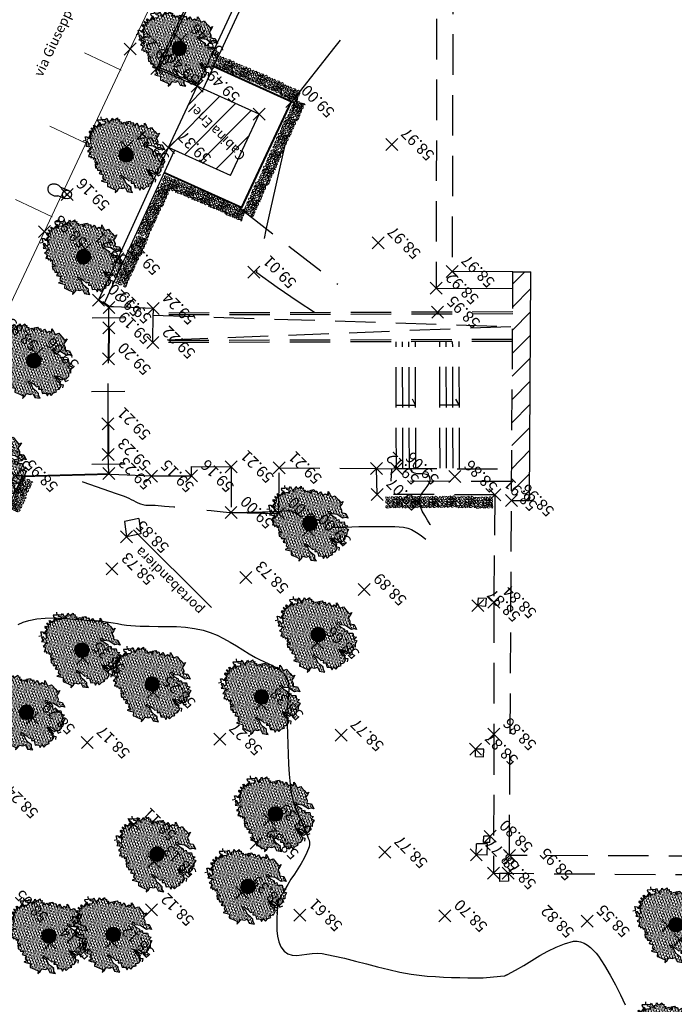
# Model space of a CAD drawing. Units: millimetres. Extents: x 2363 to 111892, y 1183 to 2295.
# Drawn here: x 3015 to 3056, y 1231 to 1292 of the extents above; entities that cross this region are included whole.
import ezdxf
from ezdxf.enums import TextEntityAlignment as Align

# ---------------------------------------------------------------- set-up
doc = ezdxf.new("R2010")
doc.units = ezdxf.units.MM
doc.header["$LTSCALE"] = 200
for name, pattern in [('DASHED', [0.375, 0.25, -0.125]), ('HIDDEN', [0.375, 0.25, -0.125]), ('SOLID_LINE', [0])]:
    doc.linetypes.add(name, pattern=pattern)
doc.layers.add('Alberi', color=108, linetype='Continuous', lineweight=13)
for name, color, linetype in [('BASE VECCHIA', 253, 'HIDDEN'), ('Pali della luce', 40, 'Continuous'), ('PROFILI VECCHIO', 254, 'HIDDEN')]:
    doc.layers.add(name, color=color, linetype=linetype)
doc.styles.add('2', font='SIMPLEX', dxfattribs={"width": 0.8, "height": 2})
doc.styles.get("Standard").update_dxf_attribs({"font": 'ARIAL.TTF'})
pattern_1 = [(225.1428, (3228.723, 1245.0979), (0.7088667, -0.7053425), [])]

# ---------------------------------------------------------------- blocks, each defined once
blk = doc.blocks.new('PT', base_point=(222, 182))
for p, q in [((222, 181.5), (222, 182.5)), ((221.5, 182), (222.5, 182))]:
    blk.add_line(p, q)
blk = doc.blocks.new('Z$W@#26500')
at = {"layer": 'Alberi', "lineweight": -3}
for p, q in [((1.296, 4.54), (1.291, 4.35)), ((1.291, 4.35), (1.328, 4.158)), ((1.391, 4.407), (1.296, 4.54)), ((1.599, 4.483), (1.391, 4.407)), ((1.82, 4.567), (1.599, 4.483)), ((1.906, 4.609), (1.82, 4.567)), ((2.065, 4.426), (1.906, 4.609)), ((2.248, 4.546), (2.065, 4.426)), ((2.409, 4.633), (2.248, 4.546)), ((2.314, 4.424), (2.409, 4.633)), ((2.504, 4.43), (2.314, 4.424)), ((2.577, 4.261), (2.504, 4.43)), ((2.814, 4.399), (2.577, 4.261)), ((2.88, 4.166), (2.814, 4.399)), ((3.038, 4.322), (2.88, 4.166)), ((3.151, 4.245), (3.038, 4.322)), ((3.242, 4.309), (3.151, 4.245)), ((3.431, 4.157), (3.242, 4.309)), ((0.806, 3.969), (0.533, 3.772)), ((0.533, 3.772), (0.687, 3.738)), ((0.687, 3.738), (0.814, 3.623)), ((1.069, 3.882), (0.806, 3.969)), ((1.014, 3.636), (1.249, 3.655)), ((1.146, 4.041), (1.069, 3.882)), ((1.328, 4.158), (1.146, 4.041)), ((1.249, 3.655), (1.53, 3.546)), ((3.307, 4.123), (3.431, 4.157)), ((3.321, 4.005), (3.307, 4.123)), ((3.507, 4.089), (3.321, 4.005)), ((3.666, 3.903), (3.507, 4.089)), ((3.706, 4.027), (3.666, 3.903)), ((3.819, 3.969), (3.706, 4.027)), ((3.87, 4.086), (3.819, 3.969)), ((3.948, 4.025), (3.87, 4.086)), ((4.027, 4.117), (3.948, 4.025)), ((4.097, 3.959), (4.027, 4.117)), ((4.168, 3.88), (4.097, 3.959)), ((4.308, 3.947), (4.168, 3.88)), ((4.255, 3.587), (4.338, 3.743)), ((4.282, 3.833), (4.308, 3.947)), ((4.338, 3.743), (4.282, 3.833)), ((4.592, 3.784), (4.377, 3.629)), ((4.601, 3.684), (4.592, 3.784)), ((4.787, 3.604), (4.601, 3.684)), ((4.954, 3.677), (4.849, 3.518)), ((0.381, 3.156), (0.179, 3.172)), ((0.179, 3.172), (0.184, 2.944)), ((0.501, 3.298), (0.323, 3.353)), ((0.323, 3.353), (0.381, 3.156)), ((0.638, 3.457), (0.501, 3.298)), ((0.89, 3.316), (0.638, 3.457)), ((0.814, 3.623), (1.014, 3.636)), ((1.005, 3.433), (0.89, 3.316)), ((1.111, 3.296), (1.005, 3.433)), ((1.205, 3.434), (1.111, 3.296)), ((1.454, 3.439), (1.205, 3.434)), ((1.815, 3.519), (1.454, 3.439)), ((1.53, 3.546), (1.701, 3.616)), ((1.701, 3.616), (1.815, 3.519)), ((4.377, 3.629), (4.255, 3.587)), ((4.514, 3.425), (4.529, 3.556)), ((4.688, 3.316), (4.514, 3.425)), ((4.529, 3.556), (4.714, 3.509)), ((4.835, 3.318), (4.673, 3.184)), ((4.673, 3.184), (4.688, 3.316)), ((4.849, 3.344), (4.679, 3.229)), ((4.679, 3.229), (4.851, 3.203)), ((4.714, 3.509), (4.787, 3.604)), ((4.851, 3.203), (4.799, 3.104)), ((4.799, 3.104), (4.921, 3.004)), ((4.865, 3.168), (4.835, 3.318)), ((4.849, 3.518), (5.046, 3.406)), ((4.959, 3.325), (4.849, 3.344)), ((4.875, 2.994), (4.865, 3.168)), ((5.046, 3.406), (4.959, 3.325)), ((0.184, 2.944), (0.097, 2.777)), ((0.097, 2.777), (0.218, 2.729)), ((0.218, 2.729), (0.105, 2.545)), ((0.105, 2.545), (0.16, 2.319)), ((5.061, 3.038), (4.875, 2.994)), ((4.905, 2.359), (4.995, 2.49)), ((5.07, 2.93), (4.92, 2.835)), ((4.92, 2.835), (5.015, 2.782)), ((4.921, 3.004), (5.07, 2.93)), ((4.938, 2.829), (4.941, 2.894)), ((5.161, 2.763), (4.938, 2.829)), ((4.941, 2.894), (5.096, 2.995)), ((4.946, 2.651), (5.022, 2.729)), ((5.117, 2.603), (4.946, 2.651)), ((5.138, 2.496), (4.947, 2.486)), ((4.947, 2.486), (4.987, 2.316)), ((5.158, 2.788), (4.962, 2.662)), ((4.962, 2.662), (4.983, 2.601)), ((4.983, 2.601), (5.16, 2.547)), ((4.995, 2.49), (5.117, 2.603)), ((5.015, 2.782), (5.158, 2.788)), ((5.022, 2.729), (5.161, 2.763)), ((5.096, 2.995), (5.061, 3.038)), ((5.16, 2.547), (5.138, 2.496)), ((0.118, 2.185), (0, 2.34)), ((0.154, 1.931), (0.084, 1.749)), ((0.31, 2.299), (0.118, 2.185)), ((0.371, 1.875), (0.154, 1.931)), ((0.16, 2.319), (0.313, 2.229)), ((0.233, 1.814), (0.354, 1.943)), ((0.375, 2.158), (0.31, 2.299)), ((0.313, 2.229), (0.571, 2.28)), ((0.354, 1.943), (0.615, 1.966)), ((0.393, 2.029), (0.371, 1.875)), ((0.517, 2.156), (0.375, 2.158)), ((0.529, 2.071), (0.393, 2.029)), ((0.676, 2.174), (0.517, 2.156)), ((0.687, 2.098), (0.529, 2.071)), ((0.571, 2.28), (0.731, 2.208)), ((0.615, 1.966), (0.749, 2.081)), ((0.912, 2.182), (0.676, 2.174)), ((0.916, 2.156), (0.687, 2.098)), ((0.731, 2.208), (0.916, 2.156)), ((0.749, 2.081), (0.912, 2.182)), ((4.858, 2.124), (4.721, 1.971)), ((4.721, 1.971), (4.773, 1.85)), ((4.773, 1.85), (4.937, 1.947)), ((5, 2.164), (4.807, 2.247)), ((4.807, 2.247), (4.858, 2.124)), ((4.825, 2.206), (4.983, 2.279)), ((5.021, 2.143), (4.825, 2.206)), ((5.034, 1.876), (4.878, 1.747)), ((4.983, 2.279), (4.905, 2.359)), ((4.937, 1.947), (5.034, 1.876)), ((4.987, 2.316), (5, 2.164)), ((5.121, 2.192), (5.021, 2.143)), ((5.069, 1.976), (5.227, 2.138)), ((5.215, 1.853), (5.069, 1.976)), ((5.227, 2.138), (5.121, 2.192)), ((0.243, 1.582), (0.233, 1.814)), ((0.403, 1.436), (0.243, 1.582)), ((0.3, 1.357), (0.403, 1.436)), ((0.43, 1.221), (0.3, 1.357)), ((0.489, 1.001), (0.43, 1.221)), ((4.041, 1.275), (3.941, 1.052)), ((4.114, 1.168), (4.041, 1.275)), ((4.207, 1.255), (4.114, 1.168)), ((4.289, 1.156), (4.207, 1.255)), ((4.346, 1.237), (4.289, 1.156)), ((4.448, 1.171), (4.346, 1.237)), ((4.471, 1.342), (4.448, 1.171)), ((4.517, 1.438), (4.471, 1.342)), ((4.67, 1.413), (4.517, 1.438)), ((4.647, 1.737), (4.519, 1.743)), ((4.519, 1.743), (4.642, 1.617)), ((4.642, 1.617), (4.613, 1.514)), ((4.613, 1.514), (4.67, 1.413)), ((4.897, 1.649), (4.647, 1.737)), ((4.878, 1.747), (4.897, 1.649)), ((0.679, 1.073), (0.489, 1.001)), ((0.678, 0.867), (0.679, 1.073)), ((0.833, 0.97), (0.678, 0.867)), ((1.009, 0.855), (0.833, 0.97)), ((1.212, 1.062), (1.009, 0.855)), ((1.135, 0.599), (1.225, 0.745)), ((1.355, 0.981), (1.212, 1.062)), ((1.225, 0.745), (1.421, 0.789)), ((1.419, 1.142), (1.355, 0.981)), ((1.547, 1.036), (1.419, 1.142)), ((1.421, 0.789), (1.652, 0.837)), ((1.789, 1.101), (1.547, 1.036)), ((1.652, 0.837), (1.891, 1.02)), ((2.157, 1.126), (1.789, 1.101)), ((1.891, 1.02), (2.075, 1.001)), ((2.075, 1.001), (2.157, 1.126)), ((3.096, 0.626), (3.073, 0.444)), ((3.363, 0.561), (3.096, 0.626)), ((3.556, 0.697), (3.36, 0.803)), ((3.36, 0.803), (3.363, 0.561)), ((3.643, 0.803), (3.556, 0.697)), ((3.748, 0.767), (3.643, 0.803)), ((3.941, 1.052), (3.738, 1.08)), ((3.738, 1.08), (3.759, 0.964)), ((3.887, 0.966), (3.748, 0.767)), ((3.759, 0.964), (3.887, 0.966)), ((0.997, 0.524), (1.135, 0.599)), ((1.314, 0.411), (0.997, 0.524)), ((1.542, 0.568), (1.314, 0.411)), ((1.661, 0.437), (1.542, 0.568)), ((1.868, 0.376), (1.661, 0.437)), ((1.887, 0.181), (1.868, 0.376)), ((1.944, 0), (1.887, 0.181)), ((1.999, 0.155), (1.944, 0)), ((2.219, 0.139), (1.999, 0.155)), ((2.456, 0.121), (2.219, 0.139)), ((2.55, 0.105), (2.456, 0.121)), ((2.651, 0.324), (2.55, 0.105)), ((2.86, 0.261), (2.651, 0.324)), ((3.039, 0.222), (2.86, 0.261)), ((3.073, 0.444), (2.89, 0.396)), ((2.89, 0.396), (3.039, 0.222))]:
    blk.add_line(p, q, dxfattribs=at)
blk = doc.blocks.new('Z$W@#19169')
at = {"layer": 'Alberi'}
h = blk.add_hatch(dxfattribs=at)
h.set_pattern_fill('ANSI36', color=256, scale=0.75, angle=75, style=2)
h.set_pattern_definition([(120, (-149.43799, -186.761015), (-0.16322113, 0.095207293), [0.234375, -0.046875, 0, -0.046875])])
h.paths.add_polyline_path([(0.097, 2.777), (0.184, 2.944), (0.179, 3.172), (0.381, 3.156), (0.323, 3.353), (0.501, 3.298), (0.638, 3.457), (0.89, 3.316), (1.005, 3.433), (1.111, 3.296), (1.205, 3.434), (1.454, 3.439), (1.815, 3.519), (1.701, 3.616), (1.53, 3.546), (1.249, 3.655), (1.014, 3.636), (0.814, 3.623), (0.687, 3.738), (0.533, 3.772), (0.806, 3.969), (1.069, 3.882), (1.146, 4.041), (1.328, 4.158), (1.291, 4.35), (1.296, 4.54), (1.391, 4.407), (1.599, 4.483), (1.82, 4.567), (1.906, 4.609), (2.065, 4.426), (2.248, 4.546), (2.409, 4.633), (2.314, 4.424), (2.504, 4.43), (2.577, 4.261), (2.814, 4.399), (2.88, 4.166), (3.038, 4.322), (3.151, 4.245), (3.242, 4.309), (3.431, 4.157), (3.307, 4.123), (3.321, 4.005), (3.507, 4.089), (3.666, 3.903), (3.706, 4.027), (3.819, 3.969), (3.87, 4.086), (3.948, 4.025), (4.027, 4.117), (4.097, 3.959), (4.168, 3.88), (4.308, 3.947), (4.282, 3.833), (4.338, 3.743), (4.255, 3.587), (4.377, 3.629), (4.592, 3.784), (4.601, 3.684), (4.787, 3.604), (4.714, 3.509), (4.529, 3.556), (4.514, 3.425), (4.688, 3.316), (4.673, 3.184), (4.72, 3.223), (4.851, 3.203), (4.799, 3.104), (4.872, 3.044), (4.875, 2.994), (4.92, 3.005), (4.921, 3.004), (5.028, 2.951), (4.941, 2.894), (4.939, 2.847), (4.92, 2.835), (5.015, 2.782), (5.088, 2.785), (5.133, 2.772), (5.093, 2.747), (5.022, 2.729), (4.946, 2.651), (4.968, 2.645), (4.983, 2.601), (5.083, 2.571), (4.995, 2.49), (4.994, 2.489), (4.947, 2.486), (4.959, 2.437), (4.905, 2.359), (4.983, 2.279), (4.862, 2.223), (4.807, 2.247), (4.858, 2.124), (4.721, 1.971), (4.773, 1.85), (4.937, 1.947), (5.034, 1.876), (4.878, 1.747), (4.897, 1.649), (4.647, 1.737), (4.519, 1.743), (4.642, 1.617), (4.613, 1.514), (4.67, 1.413), (4.517, 1.438), (4.471, 1.342), (4.448, 1.171), (4.346, 1.237), (4.289, 1.156), (4.207, 1.255), (4.114, 1.168), (4.041, 1.275), (3.941, 1.052), (3.738, 1.08), (3.759, 0.964), (3.887, 0.966), (3.748, 0.767), (3.643, 0.803), (3.556, 0.697), (3.36, 0.803), (3.363, 0.561), (3.096, 0.626), (3.073, 0.444), (2.89, 0.396), (3.039, 0.222), (2.86, 0.261), (2.651, 0.324), (2.55, 0.105), (2.456, 0.121), (2.219, 0.139), (1.999, 0.155), (1.944, 0), (1.887, 0.181), (1.868, 0.376), (1.661, 0.437), (1.542, 0.568), (1.314, 0.411), (0.997, 0.524), (1.135, 0.599), (1.225, 0.745), (1.421, 0.789), (1.652, 0.837), (1.891, 1.02), (2.075, 1.001), (2.157, 1.126), (1.789, 1.101), (1.547, 1.036), (1.419, 1.142), (1.355, 0.981), (1.212, 1.062), (1.009, 0.855), (0.833, 0.97), (0.678, 0.867), (0.679, 1.073), (0.489, 1.001), (0.43, 1.221), (0.3, 1.357), (0.403, 1.436), (0.243, 1.582), (0.233, 1.814), (0.306, 1.892), (0.371, 1.875), (0.381, 1.945), (0.615, 1.966), (0.749, 2.081), (0.838, 2.136), (0.916, 2.156), (0.884, 2.165), (0.912, 2.182), (0.832, 2.179), (0.731, 2.208), (0.571, 2.28), (0.34, 2.235), (0.31, 2.299), (0.253, 2.265), (0.16, 2.319), (0.105, 2.545), (0.218, 2.729)])
h.paths.add_polyline_path([(2.903, 2.411, 1), (2.003, 2.411, 1)], flags=16)
h = blk.add_hatch(dxfattribs=at)
h.set_pattern_fill('ANSI31', color=256, scale=0.25, style=0)
h.set_pattern_definition([(45, (-149.437994, -186.761015), (-0.022097087, 0.022097087), [])])
h.paths.add_polyline_path([(2.903, 2.411, 1), (2.003, 2.411, 1)])
at = {"layer": 'Alberi', "lineweight": 0}
blk.add_circle((2.453, 2.411), 0.45, dxfattribs=at)
blk.add_blockref('Z$W@#26500', (0, 0))
blk = doc.blocks.new('Measured')
at = {"color": 7, "linetype": 'SOLID_LINE'}
blk.add_circle((0, 0), 0.05, dxfattribs=at)
at = {"color": 0}
blk.add_point((0, 0), dxfattribs=at)
blk = doc.blocks.new('Z$W@#18467')
at = {"layer": 'Pali della luce'}
for p, q in [((0.386, 1.293), (0.21, 0.815)), ((0.896, 1.105), (0.72, 0.627))]:
    blk.add_line(p, q, dxfattribs=at)
blk.add_circle((0.641, 1.199), 0.272, dxfattribs=at)
for centre, radius, start, end in [((0.603, 0.361), 0.604, 155.64398, 164.20045), ((0.59, 0.367), 0.59, 146.98775, 155.67856), ((0.557, 0.389), 0.55, 137.91616, 147.02346), ((0.514, 0.428), 0.491, 128.13849, 137.95299), ((0.239, 0.53), 0.491, 1.62726, 11.44175), ((0.548, 0.369), 0.548, 172.82906, 181.95397), ((0.489, 0.367), 0.489, 181.91731, 191.75834), ((0.588, 0.365), 0.589, 164.16546, 172.86497), ((0.425, 0.353), 0.423, 191.72488, 202.56563), ((0.367, 0.329), 0.361, 202.54535, 214.60688), ((0.326, 0.301), 0.31, 214.61752, 227.94689), ((0.304, 0.277), 0.278, 228.00355, 242.33583), ((0.299, 0.268), 0.267, 242.42973, 257.15005), ((0.301, 0.278), 0.278, 257.24452, 271.5768), ((0.299, 0.31), 0.31, 271.63333, 284.9627), ((0.286, 0.359), 0.361, 284.97328, 297.03481), ((0.258, 0.415), 0.423, 297.01471, 307.85546), ((0.218, 0.467), 0.489, 307.8219, 317.66293), ((0.174, 0.507), 0.548, 317.62617, 326.75108), ((0.141, 0.53), 0.589, 326.71538, 335.41489), ((0.127, 0.536), 0.604, 335.3799, 343.93637), ((0.141, 0.533), 0.59, 343.90157, 352.59238), ((0.181, 0.528), 0.55, 352.55668, 1.66397)]:
    blk.add_arc(centre, radius, start, end, dxfattribs=at)
at = {"layer": 'Pali della luce', "color": 0, "rotation": 94.87418593600098}
blk.add_blockref('Measured', (0.641, 1.199), dxfattribs=at)
blk = doc.blocks.new('Z$W@#6334')
at = {"layer": 'Alberi'}
for p, q in [((0, 0.646), (0.045, 0.738)), ((0.017, 0.547), (0, 0.646)), ((0.08, 0.615), (0.028, 0.535)), ((0.045, 0.738), (0.08, 0.615)), ((0.251, 0.707), (0.113, 0.636)), ((0.113, 0.636), (0.242, 0.601)), ((0.338, 0.689), (0.251, 0.707)), ((0.338, 0.593), (0.338, 0.689)), ((0.394, 0.652), (0.357, 0.509)), ((0.394, 0.652), (0.498, 0.695)), ((0.498, 0.695), (0.455, 0.548)), ((0.55, 0.597), (0.568, 0.702)), ((0.568, 0.702), (0.629, 0.652)), ((0.629, 0.652), (0.655, 0.548)), ((0.716, 0.658), (0.646, 0.591)), ((0.794, 0.695), (0.716, 0.658)), ((0.768, 0.566), (0.794, 0.64)), ((0.794, 0.64), (0.794, 0.695)), ((0.82, 0.548), (0.872, 0.677)), ((0.872, 0.677), (1.002, 0.695)), ((0.985, 0.615), (0.872, 0.535)), ((1.002, 0.695), (0.985, 0.615)), ((1.001, 0.691), (1.072, 0.644)), ((1.072, 0.644), (1.054, 0.527)), ((0.028, 0.363), (0.01, 0.333)), ((0.01, 0.333), (0.01, 0.272)), ((0.01, 0.272), (0.08, 0.271)), ((0.04, 0.222), (0.012, 0.176)), ((0.012, 0.176), (0.021, 0.118)), ((0.028, 0.535), (0.017, 0.547)), ((0.019, 0.48), (0.132, 0.542)), ((0.054, 0.474), (0.019, 0.48)), ((0.028, 0.462), (0.019, 0.48)), ((0.021, 0.118), (0.038, 0.081)), ((0.141, 0.369), (0.028, 0.462)), ((0.115, 0.357), (0.028, 0.363)), ((0.038, 0.081), (0.066, 0.12)), ((0.098, 0.24), (0.04, 0.222)), ((0.184, 0.462), (0.054, 0.474)), ((0.066, 0.12), (0.106, 0.16)), ((0.188, 0.228), (0.08, 0.271)), ((0.085, 0.137), (0.106, 0.025)), ((0.106, 0.16), (0.098, 0.24)), ((0.098, 0.24), (0.141, 0.203)), ((0.106, 0.025), (0.178, 0.009)), ((0.219, 0.267), (0.115, 0.357)), ((0.132, 0.542), (0.237, 0.572)), ((0.254, 0.326), (0.141, 0.369)), ((0.202, 0.148), (0.141, 0.203)), ((0.178, 0.009), (0.219, 0.049)), ((0.297, 0.542), (0.184, 0.462)), ((0.184, 0.462), (0.237, 0.375)), ((0.219, 0.267), (0.188, 0.228)), ((0.219, 0.049), (0.202, 0.148)), ((0.237, 0.572), (0.297, 0.542)), ((0.237, 0.375), (0.254, 0.326)), ((0.242, 0.601), (0.338, 0.593)), ((0.309, 0.239), (0.247, 0.23)), ((0.247, 0.23), (0.258, 0.158)), ((0.328, 0.503), (0.255, 0.437)), ((0.255, 0.437), (0.307, 0.313)), ((0.258, 0.158), (0.298, 0.057)), ((0.298, 0.057), (0.322, 0.04)), ((0.307, 0.313), (0.363, 0.401)), ((0.322, 0.228), (0.309, 0.239)), ((0.322, 0.228), (0.368, 0.122)), ((0.368, 0.122), (0.322, 0.04)), ((0.363, 0.401), (0.328, 0.503)), ((0.359, 0.505), (0.35, 0.369)), ((0.35, 0.369), (0.411, 0.289)), ((0.49, 0.529), (0.357, 0.509)), ((0.429, 0.431), (0.359, 0.505)), ((0.359, 0.252), (0.463, 0.148)), ((0.527, 0.206), (0.359, 0.252)), ((0.359, 0), (0.394, 0.117)), ((0.472, 0.025), (0.359, 0)), ((0.455, 0.548), (0.368, 0.511)), ((0.394, 0.117), (0.463, 0.148)), ((0.449, 0.416), (0.411, 0.289)), ((0.524, 0.363), (0.429, 0.431)), ((0.463, 0.148), (0.524, 0.203)), ((0.55, 0.117), (0.472, 0.025)), ((0.49, 0.529), (0.594, 0.455)), ((0.521, 0.332), (0.637, 0.215)), ((0.521, 0.332), (0.672, 0.332)), ((0.594, 0.455), (0.524, 0.363)), ((0.524, 0.203), (0.55, 0.117)), ((0.533, 0.203), (0.689, 0.135)), ((0.611, 0.025), (0.542, 0.092)), ((0.576, 0.535), (0.55, 0.597)), ((0.568, 0.332), (0.655, 0.443)), ((0.646, 0.505), (0.576, 0.535)), ((0.724, 0.012), (0.611, 0.025)), ((0.637, 0.215), (0.724, 0.215)), ((0.646, 0.505), (0.768, 0.566)), ((0.655, 0.548), (0.646, 0.505)), ((0.655, 0.443), (0.733, 0.474)), ((0.811, 0.246), (0.672, 0.332)), ((0.689, 0.135), (0.724, 0.037)), ((0.75, 0.351), (0.698, 0.32)), ((0.724, 0.215), (0.811, 0.246)), ((0.724, 0.037), (0.724, 0.012)), ((0.733, 0.474), (0.855, 0.418)), ((0.855, 0.418), (0.75, 0.351)), ((0.785, 0.086), (0.837, 0.197)), ((0.82, 0), (0.785, 0.086)), ((0.819, 0.545), (0.872, 0.535)), ((0.872, 0.031), (0.82, 0)), ((0.837, 0.197), (0.933, 0.215)), ((0.881, 0.492), (0.863, 0.32)), ((0.863, 0.32), (0.933, 0.215)), ((0.915, 0.098), (0.872, 0.031)), ((0.924, 0.486), (0.881, 0.492)), ((0.915, 0.098), (0.933, 0.215)), ((0.976, 0.031), (0.915, 0.098)), ((1.004, 0.362), (0.924, 0.486)), ((0.933, 0.215), (0.941, 0.295)), ((0.933, 0.215), (1.011, 0.16)), ((0.941, 0.295), (1.028, 0.388)), ((0.968, 0.548), (0.95, 0.591)), ((1.054, 0.527), (0.968, 0.548)), ((1.046, 0.006), (0.976, 0.031)), ((0.996, 0.171), (1.039, 0.203)), ((1.011, 0.16), (1.046, 0.062)), ((1.028, 0.388), (1.056, 0.345)), ((1.065, 0.283), (1.039, 0.203)), ((1.046, 0.062), (1.046, 0.006)), ((1.056, 0.345), (1.065, 0.283))]:
    blk.add_line(p, q, dxfattribs=at)

msp = doc.modelspace()

# ---------------------------------------------------------------- hatches: boundary and pattern name
at = {"layer": 'BASE VECCHIA'}
h = msp.add_hatch(dxfattribs=at)
h.set_pattern_fill('ANSI31', color=256, scale=8, angle=180.14278, style=0)
h.set_pattern_definition(pattern_1)
h.paths.add_polyline_path([(3028.363, 1282.019), (3030.138, 1285.806), (3026.308, 1287.533), (3024.533, 1283.746), (3024.898, 1283.581)])
h.paths.add_polyline_path([(3028.659, 1285.062), (3029.398, 1285.804), (3027.878, 1287.317), (3027.14, 1286.574)], flags=24)
at = {"layer": 'PROFILI VECCHIO', "linetype": 'HIDDEN', "ltscale": 0.05}
h = msp.add_hatch(dxfattribs=at)
h.set_pattern_fill('ANSI31', color=256, scale=8, angle=180.14278, style=0)
h.set_pattern_definition(pattern_1)
h.paths.add_polyline_path([(3077.982, 1258.024), (3066.147, 1257.899), (3066.026, 1258.02), (3065.903, 1257.896), (3057.752, 1257.81), (3057.736, 1259.39), (3061.114, 1259.4), (3061.18, 1259.334), (3061.246, 1259.4), (3075.099, 1259.439), (3075.174, 1259.365), (3075.249, 1259.44), (3078.186, 1259.448)])
h.paths.add_polyline_path([(3078.06, 1275.263), (3078.052, 1276.363), (3061.672, 1276.241), (3061.68, 1275.141)])
h.paths.add_polyline_path([(3046.821, 1261.969), (3046.908, 1276.083), (3045.808, 1276.089), (3045.721, 1261.976)])
h.paths.add_polyline_path([(3059.701, 1258.59), (3060.44, 1259.332), (3058.849, 1260.914), (3058.111, 1260.172)], flags=24)
h.paths.add_polyline_path([(3073.751, 1257.202), (3074.49, 1257.945), (3072.687, 1259.738), (3071.949, 1258.996)], flags=24)
h.paths.add_polyline_path([(3072.902, 1255.954), (3073.641, 1256.696), (3071.862, 1258.466), (3071.123, 1257.724)], flags=24)
h.paths.add_polyline_path([(3072.892, 1257.187), (3073.63, 1257.929), (3071.828, 1259.723), (3071.089, 1258.981)], flags=24)
h.paths.add_polyline_path([(3064.547, 1257.276), (3065.286, 1258.018), (3063.46, 1259.835), (3062.721, 1259.093)], flags=24)
h.paths.add_polyline_path([(3076.503, 1257.28), (3077.241, 1258.022), (3075.345, 1259.909), (3074.606, 1259.167)], flags=24)
h.paths.add_polyline_path([(3076.708, 1258.704), (3077.446, 1259.446), (3075.667, 1261.216), (3074.929, 1260.474)], flags=24)
h.paths.add_polyline_path([(3073.695, 1258.621), (3074.433, 1259.363), (3072.631, 1261.156), (3071.893, 1260.414)], flags=24)
h.paths.add_polyline_path([(3076.573, 1275.619), (3077.312, 1276.361), (3075.792, 1277.874), (3075.053, 1277.131)], flags=24)

# ---------------------------------------------------------------- linework, layer by layer
at = {"layer": 'BASE VECCHIA', "lineweight": 0}
for p, q in [((2989.569, 1226.243), (3025.712, 1303.176)), ((3022.154, 1289.836), (3025.709, 1297.32)), ((3016.861, 1278.562), (3022.154, 1289.836)), ((3021.597, 1288.537), (3019.334, 1289.6)), ((3019.471, 1284.012), (3017.208, 1285.075)), ((3017.345, 1279.486), (3015.082, 1280.549)), ((3013.874, 1272.214), (3016.861, 1278.562))]:
    msp.add_line(p, q, dxfattribs=at)
at = {"layer": 'BASE VECCHIA'}
for p, q in [((3023.815, 1288.627), (3030.78, 1303.401)), ((3023.924, 1288.576), (3030.889, 1303.35)), ((3026.308, 1287.533), (3033.319, 1302.636)), ((3026.67, 1287.364), (3033.68, 1302.463)), ((3026.308, 1287.533), (3023.815, 1288.627)), ((3026.356, 1287.643), (3023.864, 1288.737)), ((3032.131, 1286.554), (3027.305, 1288.73)), ((3032.151, 1286.6), (3027.326, 1288.776)), ((3024.533, 1283.746), (3026.308, 1287.533)), ((3030.138, 1285.806), (3026.308, 1287.533)), ((3029.015, 1280.024), (3032.106, 1286.621)), ((3029.06, 1280.003), (3032.151, 1286.6)), ((3028.363, 1282.019), (3030.138, 1285.806)), ((3021.391, 1276.88), (3024.533, 1283.746)), ((3021.754, 1276.713), (3024.895, 1283.576)), ((3028.363, 1282.019), (3024.533, 1283.746)), ((3024.895, 1283.576), (3024.898, 1283.581)), ((3029.06, 1280.003), (3024.252, 1282.171)), ((3029.081, 1280.049), (3024.273, 1282.217)), ((3020.213, 1274.329), (3021.391, 1276.88)), ((3020.547, 1274.099), (3021.754, 1276.713)), ((3020.547, 1274.099), (3020.213, 1274.329)), ((3020.853, 1273.888), (3020.547, 1274.099)), ((3020.903, 1273.914), (3020.568, 1274.145)), ((3020.903, 1273.888), (3020.853, 1273.888)), ((3023.581, 1273.822), (3023.582, 1273.535)), ((3019.814, 1273.247), (3021.878, 1273.259)), ((3020.889, 1272.617), (3020.839, 1272.618)), ((3019.773, 1268.697), (3021.836, 1268.709)), ((3020.842, 1266.695), (3020.792, 1266.696)), ((3020.803, 1264.812), (3020.853, 1264.813)), ((3019.795, 1264.217), (3021.858, 1264.228)), ((3010.044, 1251.989), (3015.522, 1263.495)), ((3015.522, 1263.495), (3015.073, 1263.483)), ((3015.498, 1263.444), (3020.902, 1263.584)), ((3015.522, 1263.495), (3020.9, 1263.634)), ((3020.902, 1263.584), (3020.9, 1263.634)), ((3037.383, 1263.946), (3038.316, 1263.929)), ((3038.316, 1263.929), (3038.607, 1263.951)), ((3028.391, 1261.231), (3031.337, 1261.167)), ((3022.692, 1260.847), (3021.808, 1260.665)), ((3021.808, 1260.665), (3021.928, 1259.725)), ((3022.692, 1260.847), (3022.812, 1259.907)), ((3022.812, 1259.907), (3021.928, 1259.725)), ((3022.361, 1260.16), (3027.183, 1255.363)), ((3043.634, 1255.478), (3043.674, 1255.968)), ((3043.674, 1255.968), (3044.175, 1255.938)), ((3044.134, 1255.448), (3044.175, 1255.938)), ((3043.634, 1255.478), (3044.134, 1255.448)), ((3043.497, 1246.16), (3043.503, 1246.62)), ((3044.003, 1246.614), (3043.503, 1246.62)), ((3043.997, 1246.153), (3044.003, 1246.614)), ((3043.497, 1246.16), (3043.997, 1246.153)), ((3043.991, 1240.864), (3044.001, 1241.246)), ((3044.392, 1241.24), (3044.001, 1241.246)), ((3044.383, 1240.857), (3044.392, 1241.24)), ((3043.545, 1240.09), (3043.558, 1240.783)), ((3044.238, 1240.769), (3043.558, 1240.783)), ((3044.383, 1240.857), (3043.991, 1240.864)), ((3044.225, 1240.076), (3044.238, 1240.769)), ((3044.225, 1240.076), (3043.545, 1240.09)), ((3045.528, 1238.952), (3044.976, 1238.937)), ((3044.976, 1238.937), (3044.977, 1238.453)), ((3045.518, 1238.962), (3045.529, 1238.468)), ((3045.529, 1238.468), (3044.977, 1238.453))]:
    msp.add_line(p, q, dxfattribs=at)
at = {"layer": 'BASE VECCHIA', "linetype": 'DASHED', "ltscale": 2}
for p, q in [((3045.808, 1276.089), (3046.908, 1276.083)), ((3045.721, 1261.976), (3046.821, 1261.969))]:
    msp.add_line(p, q, dxfattribs=at)
at = {"layer": 'BASE VECCHIA', "linetype": 'Continuous'}
for points in [[(3032.193, 1285.953), (3032.288, 1286.385), (3032.288, 1286.385), (3032.291, 1286.404), (3032.293, 1286.423), (3032.295, 1286.443), (3032.296, 1286.462), (3032.298, 1286.481), (3032.3, 1286.5), (3032.303, 1286.519), (3032.309, 1286.537), (3032.332, 1286.579), (3032.363, 1286.62), (3032.397, 1286.66), (3032.431, 1286.7), (3032.46, 1286.741), (3032.482, 1286.781), (3032.493, 1286.823), (3032.486, 1286.866), (3032.466, 1286.882), (3032.43, 1286.867), (3032.384, 1286.833), (3032.337, 1286.79), (3032.294, 1286.744), (3032.262, 1286.708), (3032.246, 1286.69), (3032.255, 1286.701), (3033.085, 1287.756), (3033.916, 1288.809), (3034.75, 1289.861), (3035.158, 1290.375)], [(3030.45, 1278.145), (3030.57, 1278.68), (3030.859, 1279.963), (3031.145, 1281.248), (3031.432, 1282.532), (3031.717, 1283.816), (3031.759, 1284.001)], [(3033.553, 1273.565), (3032.542, 1274.229), (3031.243, 1275.107), (3029.987, 1276.027), (3029.982, 1276.031), (3029.974, 1276.033), (3029.965, 1276.036), (3029.958, 1276.038), (3029.951, 1276.041), (3029.945, 1276.045), (3029.941, 1276.049), (3029.94, 1276.056), (3029.94, 1276.056), (3029.941, 1276.064), (3029.946, 1276.072), (3029.954, 1276.078), (3029.963, 1276.085), (3029.972, 1276.091), (3029.98, 1276.097), (3029.987, 1276.105), (3029.991, 1276.114), (3030.009, 1276.194)], [(3040.712, 1260.469), (3040.696, 1260.493), (3040.522, 1260.764), (3040.355, 1261.037), (3040.208, 1261.317), (3040.096, 1261.606), (3040.03, 1261.911), (3040.044, 1262.108), (3040.121, 1262.297), (3040.241, 1262.481), (3040.379, 1262.661), (3040.514, 1262.841), (3040.624, 1263.022), (3040.686, 1263.209), (3040.677, 1263.401), (3040.601, 1263.516), (3040.465, 1263.578), (3040.288, 1263.604), (3040.092, 1263.612), (3039.898, 1263.62), (3039.725, 1263.648), (3039.596, 1263.711), (3039.53, 1263.828), (3039.525, 1263.945)], [(3019.186, 1263.138), (3019.237, 1263.121), (3019.65, 1262.98), (3020.061, 1262.833), (3020.473, 1262.685), (3020.885, 1262.539), (3021.299, 1262.4), (3021.299, 1262.4), (3021.36, 1262.38), (3021.421, 1262.362), (3021.482, 1262.344), (3021.543, 1262.325), (3021.604, 1262.306), (3021.664, 1262.286), (3021.724, 1262.264), (3021.783, 1262.241), (3021.783, 1262.241), (3021.929, 1262.176), (3022.073, 1262.107), (3022.215, 1262.036), (3022.358, 1261.962), (3022.501, 1261.892), (3022.645, 1261.826), (3022.793, 1261.767), (3022.943, 1261.717), (3023.036, 1261.695), (3023.131, 1261.684), (3023.226, 1261.68), (3023.322, 1261.681), (3023.419, 1261.683), (3023.516, 1261.685), (3023.612, 1261.685), (3023.708, 1261.68), (3023.708, 1261.68), (3024.283, 1261.627), (3024.857, 1261.572), (3024.912, 1261.567)], [(3034.637, 1260.326), (3035.004, 1260.318), (3035.432, 1260.324), (3035.86, 1260.339), (3036.289, 1260.355), (3036.717, 1260.364), (3037.144, 1260.361), (3037.417, 1260.357), (3037.691, 1260.362), (3037.966, 1260.369), (3038.24, 1260.372), (3038.513, 1260.367), (3038.785, 1260.349), (3039.052, 1260.313), (3039.317, 1260.255), (3039.54, 1260.172), (3039.751, 1260.061), (3039.955, 1259.929), (3040.152, 1259.786), (3040.351, 1259.642), (3040.435, 1259.585)], [(3015.237, 1254.321), (3015.561, 1254.464), (3015.899, 1254.568), (3015.899, 1254.568), (3016.4, 1254.66), (3016.906, 1254.708), (3017.418, 1254.721), (3017.932, 1254.706), (3018.448, 1254.672), (3018.965, 1254.63), (3019.479, 1254.589), (3019.991, 1254.555), (3020.271, 1254.534), (3020.549, 1254.501), (3020.826, 1254.46), (3021.103, 1254.413), (3021.379, 1254.366), (3021.656, 1254.32), (3021.933, 1254.281), (3022.212, 1254.25), (3022.212, 1254.25), (3022.77, 1254.215), (3023.333, 1254.202), (3023.896, 1254.199), (3024.46, 1254.196), (3025.021, 1254.182), (3025.578, 1254.146), (3026.131, 1254.076), (3026.676, 1253.964), (3027.11, 1253.829), (3027.527, 1253.658), (3027.935, 1253.456), (3028.334, 1253.233), (3028.728, 1252.996), (3029.119, 1252.754), (3029.509, 1252.512), (3029.903, 1252.281), (3029.903, 1252.281), (3030.155, 1252.152), (3030.42, 1252.031), (3030.688, 1251.912), (3030.951, 1251.788), (3031.201, 1251.65), (3031.429, 1251.491), (3031.627, 1251.304), (3031.784, 1251.081), (3031.784, 1251.081), (3031.891, 1250.82), (3031.945, 1250.545), (3031.957, 1250.26), (3031.94, 1249.966), (3031.908, 1249.668), (3031.872, 1249.369), (3031.847, 1249.071), (3031.844, 1248.781), (3031.844, 1248.781), (3031.869, 1248.164), (3031.885, 1247.546), (3031.9, 1246.928), (3031.919, 1246.31), (3031.946, 1245.693), (3031.986, 1245.077), (3032.044, 1244.463), (3032.124, 1243.852), (3032.184, 1243.566), (3032.269, 1243.286), (3032.373, 1243.011), (3032.488, 1242.74), (3032.61, 1242.47), (3032.732, 1242.2), (3032.846, 1241.928), (3032.948, 1241.652), (3032.948, 1241.652), (3032.997, 1241.522), (3033.053, 1241.39), (3033.112, 1241.258), (3033.166, 1241.125), (3033.209, 1240.993), (3033.235, 1240.86), (3033.238, 1240.728), (3033.212, 1240.599), (3033.212, 1240.599), (3033.074, 1240.243), (3032.907, 1239.899), (3032.719, 1239.565), (3032.516, 1239.238), (3032.304, 1238.914), (3032.094, 1238.589), (3031.891, 1238.261), (3031.701, 1237.927), (3031.633, 1237.806), (3031.559, 1237.685), (3031.484, 1237.563), (3031.413, 1237.441), (3031.35, 1237.315), (3031.3, 1237.188), (3031.265, 1237.057), (3031.253, 1236.921), (3031.253, 1236.921), (3031.243, 1236.561), (3031.227, 1236.188), (3031.216, 1235.811), (3031.223, 1235.437), (3031.261, 1235.075), (3031.342, 1234.734), (3031.478, 1234.421), (3031.681, 1234.145), (3031.682, 1234.145), (3031.905, 1233.983), (3032.165, 1233.905), (3032.455, 1233.89), (3032.764, 1233.917), (3033.083, 1233.964), (3033.405, 1234.01), (3033.72, 1234.032), (3034.019, 1234.01), (3034.019, 1234.01), (3034.711, 1233.871), (3035.398, 1233.712), (3036.082, 1233.539), (3036.766, 1233.36), (3037.449, 1233.183), (3038.134, 1233.014), (3038.823, 1232.864), (3039.517, 1232.739), (3039.517, 1232.739), (3040.014, 1232.67), (3040.513, 1232.617), (3041.014, 1232.579), (3041.517, 1232.553), (3042.019, 1232.534), (3042.523, 1232.522), (3043.026, 1232.513), (3043.528, 1232.504), (3043.745, 1232.504), (3043.962, 1232.509), (3044.179, 1232.522), (3044.396, 1232.538), (3044.612, 1232.558), (3044.828, 1232.58), (3045.044, 1232.604), (3045.26, 1232.627), (3045.26, 1232.627), (3045.288, 1232.632), (3045.315, 1232.639), (3045.341, 1232.649), (3045.367, 1232.661), (3045.392, 1232.673), (3045.418, 1232.687), (3045.444, 1232.7), (3045.469, 1232.713), (3045.974, 1232.983), (3046.472, 1233.276), (3046.965, 1233.58), (3047.461, 1233.878), (3047.962, 1234.159), (3048.474, 1234.409), (3049.002, 1234.613), (3049.55, 1234.759), (3049.771, 1234.773), (3049.99, 1234.733), (3050.205, 1234.646), (3050.412, 1234.524), (3050.607, 1234.373), (3050.788, 1234.201), (3050.951, 1234.019), (3051.093, 1233.835), (3051.093, 1233.835), (3051.47, 1233.266), (3051.817, 1232.68), (3052.141, 1232.078), (3052.447, 1231.466), (3052.743, 1230.848)]]:
    msp.add_lwpolyline(points, dxfattribs=at)
at = {"layer": 'PROFILI VECCHIO', "linetype": 'HIDDEN', "ltscale": 0.05}
for p, q in [((3041.086, 1295.444), (3041.067, 1275.072)), ((3042.101, 1294.494), (3042.052, 1276.105)), ((3045.586, 1240.066), (3045.808, 1276.09)), ((3020.839, 1272.618), (3020.853, 1273.888)), ((3021.14, 1273.922), (3020.903, 1273.925)), ((3023.581, 1273.822), (3021.14, 1273.922)), ((3023.557, 1271.715), (3023.574, 1273.535)), ((3045.793, 1273.603), (3023.574, 1273.535)), ((3045.793, 1273.483), (3023.575, 1273.415)), ((3023.575, 1273.415), (3045.685, 1272.693)), ((3020.817, 1270.711), (3020.839, 1272.618)), ((3020.867, 1270.71), (3020.889, 1272.617)), ((3045.685, 1272.693), (3023.557, 1271.835)), ((3045.775, 1271.904), (3023.557, 1271.835)), ((3045.776, 1271.784), (3023.557, 1271.715)), ((3038.607, 1263.951), (3038.583, 1271.762)), ((3039.007, 1263.952), (3038.983, 1271.763)), ((3039.407, 1263.953), (3039.383, 1271.764)), ((3039.807, 1263.954), (3039.783, 1271.765)), ((3041.307, 1263.959), (3041.283, 1271.77)), ((3041.707, 1263.96), (3041.683, 1271.771)), ((3042.107, 1263.962), (3042.083, 1271.772)), ((3042.507, 1263.963), (3042.483, 1271.774)), ((3020.792, 1266.696), (3020.817, 1270.711)), ((3038.595, 1267.856), (3039.795, 1267.86)), ((3039.795, 1267.86), (3039.596, 1268.224)), ((3041.295, 1267.864), (3042.495, 1267.868)), ((3042.495, 1267.868), (3042.28, 1268.231)), ((3020.803, 1264.812), (3020.792, 1266.696)), ((3020.853, 1264.813), (3020.842, 1266.695)), ((3020.85, 1263.633), (3020.803, 1264.812)), ((3023.473, 1263.475), (3020.899, 1263.584)), ((3025.943, 1263.48), (3023.473, 1263.475)), ((3025.943, 1263.48), (3025.946, 1264.064)), ((3025.946, 1264.064), (3028.408, 1264.049)), ((3028.408, 1264.049), (3028.391, 1261.231)), ((3031.337, 1261.167), (3031.372, 1263.986)), ((3031.372, 1263.986), (3037.383, 1263.946)), ((3037.418, 1262.341), (3037.383, 1263.946)), ((3038.288, 1263.161), (3038.316, 1263.929)), ((3038.607, 1263.951), (3045.733, 1263.907)), ((3045.728, 1263.141), (3038.288, 1263.161)), ((3044.687, 1262.321), (3037.418, 1262.341)), ((3044.687, 1262.321), (3044.63, 1255.691)), ((3044.63, 1255.691), (3044.624, 1247.545)), ((3044.624, 1247.545), (3044.607, 1238.958)), ((3057.941, 1240.011), (3045.586, 1240.066)), ((3044.607, 1238.958), (3056.976, 1238.878))]:
    msp.add_line(p, q, dxfattribs=at)
at = {"layer": 'PROFILI VECCHIO', "ltscale": 0.05}
msp.add_line((3029.007, 1279.966), (3034.986, 1275.325), dxfattribs=at)
at = {"layer": 'PROFILI VECCHIO', "linetype": 'HIDDEN'}
for p, q in [((3045.808, 1276.089), (3042.051, 1276.107)), ((3041.067, 1275.072), (3045.802, 1275.043))]:
    msp.add_line(p, q, dxfattribs=at)
at = {"layer": 'PROFILI VECCHIO', "linetype": 'HIDDEN', "ltscale": 2}
msp.add_line((3046.821, 1261.969), (3046.908, 1276.083), dxfattribs=at)
at = {"layer": 'PROFILI VECCHIO', "linetype": 'HIDDEN', "ltscale": 0.05}
msp.add_lwpolyline([(3026.902, 1261.37), (3027.155, 1261.345), (3027.73, 1261.288), (3028.305, 1261.231), (3028.305, 1261.231), (3028.314, 1261.23), (3028.326, 1261.228), (3028.336, 1261.227), (3028.347, 1261.226), (3028.357, 1261.224), (3028.368, 1261.223), (3028.379, 1261.222), (3028.389, 1261.222), (3028.425, 1261.222), (3028.462, 1261.222), (3028.498, 1261.223), (3028.535, 1261.225), (3028.572, 1261.226), (3028.608, 1261.227), (3028.645, 1261.229), (3028.681, 1261.229), (3028.681, 1261.229), (3029.012, 1261.237), (3029.345, 1261.243), (3029.676, 1261.25), (3030.009, 1261.257), (3030.34, 1261.264), (3030.673, 1261.272), (3031.004, 1261.279), (3031.336, 1261.287), (3031.434, 1261.294), (3031.533, 1261.307), (3031.633, 1261.323), (3031.732, 1261.339), (3031.831, 1261.349), (3031.928, 1261.351), (3032.024, 1261.342), (3032.117, 1261.319), (3032.117, 1261.319), (3032.328, 1261.224), (3032.529, 1261.106), (3032.724, 1260.973), (3032.78, 1260.933)], dxfattribs=at)

# ---------------------------------------------------------------- block references
at = {"layer": 'BASE VECCHIA'}
for name, p, rotation in [('Z$W@#19169', (3028.63, 1289.845), 135.1427784520347), ('Z$W@#6334', (3028.69, 1289.027), 158.578147223997), ('Z$W@#6334', (3029.697, 1288.593), 158.578147223997), ('Z$W@#6334', (3030.724, 1288.159), 158.578147223997), ('Z$W@#6334', (3031.723, 1287.715), 158.578147223997), ('Z$W@#6334', (3032.711, 1287.242), 158.578147223997), ('Z$W@#19169', (3025.353, 1283.276), 135.1427784520347), ('Z$W@#6334', (3032.295, 1286.707), 247.9415536480333), ('Z$W@#6334', (3031.811, 1285.724), 247.9415536480333), ('Z$W@#6334', (3031.356, 1284.73), 247.9415536480333), ('Z$W@#6334', (3030.911, 1283.708), 247.9415536480333), ('Z$W@#6334', (3030.465, 1282.705), 247.9415536480333), ('Z$W@#6334', (3025.279, 1281.658), 158.578147223997), ('Z$W@#6334', (3029.966, 1281.73), 247.9415536480333), ('Z$W@#18467', (3017.07, 1281.504), 269.4247381676203), ('Z$W@#6334', (3023.95, 1281.398), 247.9415536480333), ('Z$W@#6334', (3026.287, 1281.224), 158.578147223997), ('Z$W@#6334', (3027.314, 1280.789), 158.578147223997), ('Z$W@#19169', (3022.714, 1276.989), 135.1427784520347), ('Z$W@#6334', (3028.312, 1280.346), 158.578147223997), ('Z$W@#6334', (3029.52, 1280.727), 247.9415536480333), ('Z$W@#6334', (3023.467, 1280.415), 247.9415536480333), ('Z$W@#6334', (3029.301, 1279.873), 158.578147223997), ('Z$W@#6334', (3023.012, 1279.421), 247.9415536480333), ('Z$W@#6334', (3022.59, 1278.356), 247.9415536480333), ('Z$W@#6334', (3022.107, 1277.372), 247.9415536480333), ('Z$W@#6334', (3021.652, 1276.379), 247.9415536480333), ('Z$W@#19169', (3019.641, 1270.573), 135.1427784520347), ('Z$W@#19169', (3016.816, 1264.151), 135.1427784520347), ('Z$W@#19169', (3036.702, 1260.537), 135.1427784520347), ('Z$W@#6334', (3015.696, 1262.177), 64.40183396243962), ('Z$W@#6334', (3015.29, 1261.197), 64.40183396243962), ('Z$W@#6334', (3042.316, 1262.267), 182.3017603089262), ('Z$W@#6334', (3039.004, 1262.235), 182.3017603089262), ('Z$W@#6334', (3040.12, 1262.238), 182.3017603089262), ('Z$W@#6334', (3041.206, 1262.247), 182.3017603089262), ('Z$W@#6334', (3043.443, 1262.247), 182.3017603089262), ('Z$W@#6334', (3044.545, 1262.216), 182.3017603089262), ('Z$W@#19169', (3037.226, 1253.675), 135.1427784520347), ('Z$W@#19169', (3022.616, 1252.715), 135.1427784520347), ('Z$W@#19169', (3026.954, 1250.607), 135.1427784520347), ('Z$W@#19169', (3033.715, 1249.825), 135.1427784520347), ('Z$W@#19169', (3019.192, 1248.875), 135.1427784520347), ('Z$W@#19169', (3034.577, 1242.6), 135.1427784520347), ('Z$W@#19169', (3027.269, 1240.12), 135.1427784520347), ('Z$W@#19169', (3032.877, 1238.126), 135.1427784520347), ('Z$W@#19169', (3059.315, 1235.755), 135.1427784520347), ('Z$W@#19169', (3020.579, 1235.071), 135.1427784520347), ('Z$W@#19169', (3024.56, 1235.157), 135.1427784520347), ('Z$W@#19169', (3058.991, 1228.665), 135.1427784520347)]:
    msp.add_blockref(name, p, dxfattribs=dict(at, rotation=rotation))
at = {"layer": 'BASE VECCHIA', "xscale": 1.047, "yscale": 1.047, "rotation": 135.1427784520347}
for p in [(3025.3, 1290.389), (3022.154, 1289.836), (3023.815, 1288.627), (3026.308, 1287.533), (3032.151, 1286.6), (3030.138, 1285.806), (3021.955, 1283.787), (3024.533, 1283.746), (3038.317, 1283.946), (3018.263, 1280.851), (3016.861, 1278.562), (3019.384, 1277.508), (3037.483, 1277.868), (3021.391, 1276.88), (3042.052, 1276.105), (3029.799, 1276.064), (3041.067, 1275.072), (3020.213, 1274.329), (3020.853, 1273.888), (3023.581, 1273.822), (3041.156, 1273.589), (3020.839, 1272.618), (3023.557, 1271.715), (3016.371, 1271.015), (3020.817, 1270.711), (3020.792, 1266.696), (3020.803, 1264.812), (3028.408, 1264.049), (3031.372, 1263.986), (3037.383, 1263.946), (3038.607, 1263.951), (3015.073, 1263.483), (3020.85, 1263.633), (3023.473, 1263.475), (3025.943, 1263.48), (3042.224, 1263.452), (3037.418, 1262.341), (3044.687, 1262.321), (3045.721, 1261.976), (3028.391, 1261.231), (3031.337, 1261.167), (3021.928, 1259.725), (3033.184, 1260.134), (3021.038, 1257.747), (3029.312, 1257.218), (3036.611, 1256.478), (3043.634, 1255.478), (3044.63, 1255.691), (3033.703, 1253.177), (3019.235, 1252.245), (3023.586, 1250.136), (3030.246, 1249.39), (3016.123, 1248.527), (3044.624, 1247.545), (3019.514, 1247.037), (3027.699, 1247.232), (3035.202, 1247.482), (3043.503, 1246.62), (3030.768, 1242.251), (3022.384, 1241.98), (3044.392, 1241.24), (3029.946, 1240.818), (3037.902, 1240.265), (3023.63, 1239.679), (3043.545, 1240.09), (3045.586, 1240.066), (3044.607, 1238.958), (3045.518, 1238.962), (3029.068, 1237.777), (3023.48, 1236.706), (3032.644, 1236.374), (3041.597, 1236.331), (3050.399, 1236.007), (3055.384, 1235.715), (3056.125, 1234.856), (3017.209, 1234.635), (3021.036, 1234.729)]:
    msp.add_blockref('PT', p, dxfattribs=at)

# ---------------------------------------------------------------- texts
at = {"layer": 'BASE VECCHIA', "style": '2'}
for s, p in [('59.22', (3022.661, 1290.43)), ('59.46', (3025.808, 1290.983)), ('59.40', (3024.323, 1289.221)), ('59.49', (3026.816, 1288.127)), ('59.00', (3032.659, 1287.193)), ('59.34', (3022.463, 1284.38)), ('58.97', (3038.825, 1284.54)), ('59.37', (3025.041, 1284.339)), ('59.16', (3018.771, 1281.444)), ('58.98', (3017.368, 1279.156)), ('58.97', (3037.991, 1278.462)), ('59.21', (3019.892, 1278.102)), ('59.25', (3021.899, 1277.473)), ('59.01', (3030.307, 1276.658)), ('58.97', (3042.56, 1276.699)), ('58.92', (3041.574, 1275.666)), ('59.20', (3020.721, 1274.923)), ('59.24', (3024.089, 1274.415)), ('58.95', (3041.664, 1274.182)), ('58.83', (3014.382, 1272.808)), ('59.19', (3021.347, 1273.212)), ('59.22', (3024.065, 1272.309)), ('59.06', (3016.879, 1271.609)), ('59.20', (3021.324, 1271.304)), ('59.21', (3021.3, 1267.289)), ('58.89', (3013.895, 1265.343)), ('59.23', (3021.311, 1265.406)), ('59.21', (3028.916, 1264.642)), ('59.21', (3031.88, 1264.579)), ('59.12', (3037.891, 1264.54)), ('59.06', (3039.114, 1264.544)), ('58.95', (3015.581, 1264.077)), ('59.23', (3021.358, 1264.226)), ('59.15', (3023.981, 1264.069)), ('59.16', (3026.451, 1264.074)), ('58.86', (3042.732, 1264.045)), ('59.07', (3037.926, 1262.934)), ('58.91', (3045.195, 1262.914)), ('58.96', (3046.229, 1262.569)), ('59.00', (3028.898, 1261.824)), ('59.00', (3031.845, 1261.76)), ('59.00', (3033.692, 1260.727)), ('58.85', (3022.436, 1260.319)), ('58.73', (3021.546, 1258.341)), ('58.73', (3029.819, 1257.811)), ('58.89', (3037.119, 1257.072)), ('58.87', (3044.141, 1256.071)), ('58.84', (3045.138, 1256.285)), ('58.66', (3034.211, 1253.771)), ('58.35', (3019.743, 1252.839)), ('58.25', (3024.093, 1250.729)), ('58.38', (3030.754, 1249.983)), ('58.29', (3016.631, 1249.121)), ('58.77', (3035.71, 1248.075)), ('58.86', (3045.132, 1248.139)), ('58.17', (3020.021, 1247.63)), ('58.27', (3028.207, 1247.826)), ('58.87', (3044.011, 1247.214)), ('58.24', (3014.364, 1243.936)), ('58.11', (3022.892, 1242.573)), ('58.39', (3031.276, 1242.845)), ('58.80', (3044.9, 1241.833)), ('58.32', (3030.454, 1241.411)), ('58.77', (3038.41, 1240.859)), ('58.77', (3044.053, 1240.683)), ('58.13', (3024.138, 1240.273)), ('58.95', (3047.393, 1240.105)), ('58.78', (3045.115, 1239.551)), ('58.35', (3029.576, 1238.371)), ('58.05', (3014.976, 1237.519)), ('58.12', (3023.987, 1237.3)), ('58.61', (3033.152, 1236.968)), ('58.70', (3042.105, 1236.925)), ('58.82', (3047.459, 1236.572)), ('58.55', (3050.906, 1236.6)), ('58.14', (3017.717, 1235.229)), ('58.12', (3021.544, 1235.323))]:
    msp.add_text(s, height=0.698, rotation=135.14278, dxfattribs=at).set_placement(p, align=Align.TOP_RIGHT)
at = {"layer": 'BASE VECCHIA', "char_height": 0.6, "attachment_point": 1}
for s, insert, width, rotation in [('{\\fCentury Gothic|b0|i0|c0|p0;via Giuseppe Sirtori}', (3016.182, 1288.332), 13.1183, 64.8348), ('{\\fCentury Gothic|b0|i0|c0|p0;Cabina Enel}', (3028.919, 1282.876), 5.55112, 135.14278), ('{\\fCentury Gothic|b0|i0|c0|p0;portabandiera}', (3026.322, 1254.841), 6.9316, 135.14278)]:
    msp.add_mtext(s, dxfattribs=dict(at, insert=insert, width=width, rotation=rotation))
at = {"layer": 'PROFILI VECCHIO', "linetype": 'HIDDEN', "ltscale": 0.05, "style": '2'}
msp.add_text('59.19', height=0.698, rotation=135.14278, dxfattribs=at).set_placement((3021.361, 1274.482), align=Align.TOP_RIGHT)

doc.saveas('drawing.dxf')
